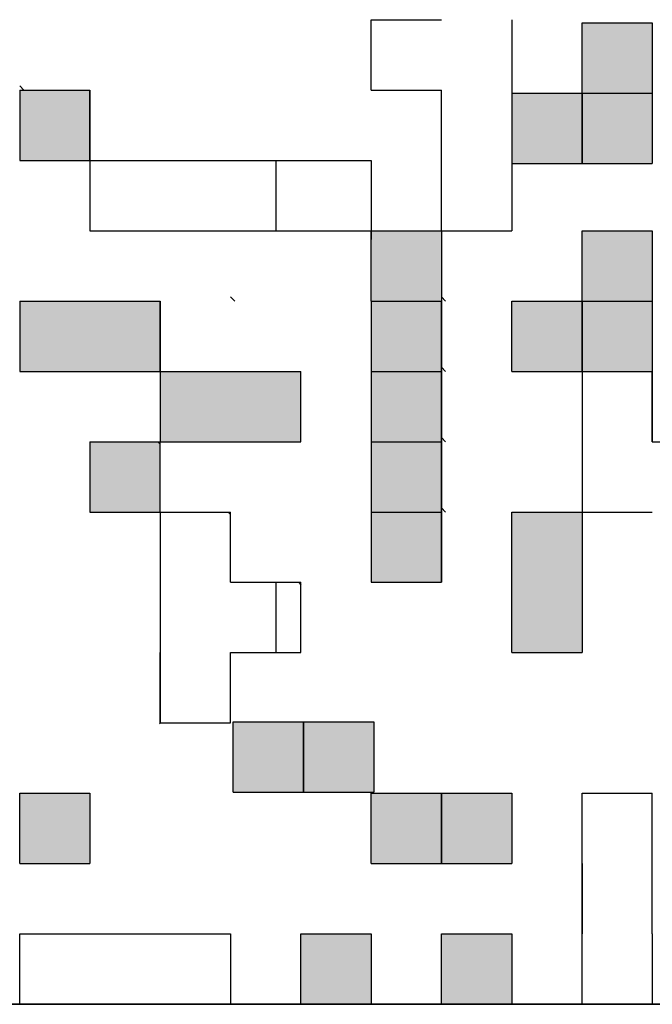
# Model space of a CAD drawing. Units: millimetres. Extents: x 0 to 1054, y -1 to 745.
# Drawn here: x 265 to 269, y 368 to 374 of the extents above; entities that cross this region are included whole.
import ezdxf

# ---------------------------------------------------------------- set-up
doc = ezdxf.new("R2010")
doc.units = ezdxf.units.MM
doc.header["$LTSCALE"] = 0.456252
doc.layers.add('NoLayerName_001', color=7, linetype='Continuous')
doc.layers.add('NoLayerName_004', color=7, linetype='Continuous')

msp = doc.modelspace()

# ---------------------------------------------------------------- hatches: boundary and pattern name
at = {"layer": 'NoLayerName_001', "linetype": 'Continuous', "lineweight": 25}
h = msp.add_hatch(dxfattribs=at)
h.set_pattern_fill('ANSI31', angle=45)
h.paths.add_polyline_path([(268.0416, 374.1219), (268.0416, 373.7219), (268.0416, 373.3219), (268.0416, 372.9219), (268.0416, 372.5219), (267.6416, 372.5219), (267.6416, 372.9219), (267.6416, 373.3219), (267.2416, 373.3219), (267.2416, 373.7219), (267.6416, 373.7219), (267.6416, 374.1219)])
h = msp.add_hatch(color=7, dxfattribs=at)
h.dxf.hatch_style = 1
h.paths.add_polyline_path([(268.8416, 373.7033), (268.8416, 373.3033), (268.4416, 373.3033), (268.4416, 373.7033)])
h = msp.add_hatch(color=7, dxfattribs=at)
h.dxf.hatch_style = 1
h.paths.add_polyline_path([(265.6416, 373.3219), (265.6416, 372.9219), (265.2416, 372.9219), (265.2416, 373.3219)])
h = msp.add_hatch(color=7, dxfattribs=at)
h.dxf.hatch_style = 1
h.paths.add_polyline_path([(268.4416, 373.3033), (268.4416, 372.9033), (268.0416, 372.9033), (268.0416, 373.3033)])
h = msp.add_hatch(color=7, dxfattribs=at)
h.dxf.hatch_style = 1
h.paths.add_polyline_path([(268.8416, 373.3033), (268.8416, 372.9033), (268.4416, 372.9033), (268.4416, 373.3033)])
h = msp.add_hatch(dxfattribs=at)
h.set_pattern_fill('ANSI31', angle=45)
h.paths.add_polyline_path([(267.2416, 372.9219), (267.2416, 372.5219), (265.6416, 372.5219), (265.6416, 372.9219)])
h = msp.add_hatch(color=7, dxfattribs=at)
h.dxf.hatch_style = 1
h.paths.add_polyline_path([(267.6416, 372.5219), (267.6416, 372.1219), (267.2416, 372.1219), (267.2416, 372.5219)])
h = msp.add_hatch(color=7, dxfattribs=at)
h.dxf.hatch_style = 1
h.paths.add_polyline_path([(268.8416, 372.5219), (268.8416, 372.1219), (268.4416, 372.1219), (268.4416, 372.5219)])
h = msp.add_hatch(color=7, dxfattribs=at)
h.dxf.hatch_style = 1
h.paths.add_polyline_path([(266.0416, 372.1219), (266.0416, 371.7219), (265.6416, 371.7219), (265.2416, 371.7219), (265.2416, 372.1219), (265.6416, 372.1219)])
h = msp.add_hatch(color=7, dxfattribs=at)
h.dxf.hatch_style = 1
h.paths.add_polyline_path([(267.6416, 372.1219), (267.6416, 371.7219), (267.2416, 371.7219), (267.2416, 372.1219)])
h = msp.add_hatch(color=7, dxfattribs=at)
h.dxf.hatch_style = 1
h.paths.add_polyline_path([(268.4416, 372.1219), (268.4416, 371.7219), (268.0416, 371.7219), (268.0416, 372.1219)])
h = msp.add_hatch(color=7, dxfattribs=at)
h.dxf.hatch_style = 1
h.paths.add_polyline_path([(268.8416, 372.1219), (268.8416, 371.7219), (268.4416, 371.7219), (268.4416, 372.1219)])
h = msp.add_hatch(color=7, dxfattribs=at)
h.dxf.hatch_style = 1
h.paths.add_polyline_path([(266.8416, 371.7219), (266.8416, 371.3219), (266.4416, 371.3219), (266.0416, 371.3219), (266.0416, 371.7219), (266.4416, 371.7219)])
h = msp.add_hatch(color=7, dxfattribs=at)
h.dxf.hatch_style = 1
h.paths.add_polyline_path([(267.6416, 371.7219), (267.6416, 371.3219), (267.2416, 371.3219), (267.2416, 371.7219)])
h = msp.add_hatch(dxfattribs=at)
h.set_pattern_fill('ANSI31', angle=45)
h.paths.add_polyline_path([(269.2416, 371.3219), (269.2416, 370.9219), (268.8416, 370.9219), (268.4416, 370.9219), (268.4416, 371.3219), (268.4416, 371.7219), (268.8416, 371.7219), (268.8416, 371.3219)])
h = msp.add_hatch(color=7, dxfattribs=at)
h.dxf.hatch_style = 1
h.paths.add_polyline_path([(266.0416, 371.3082), (266.0416, 370.9219), (265.6416, 370.9219), (265.6416, 371.3219), (266.0279, 371.3219)])
h = msp.add_hatch(color=7, dxfattribs=at)
h.dxf.hatch_style = 1
h.paths.add_polyline_path([(267.6416, 371.3219), (267.6416, 370.9219), (267.2416, 370.9219), (267.2416, 371.3219)])
h = msp.add_hatch(dxfattribs=at)
h.set_pattern_fill('ANSI31', angle=45)
h.paths.add_polyline_path([(266.8416, 370.5082), (266.8416, 370.1219), (266.4416, 370.1219), (266.4416, 369.7219), (266.0416, 369.7219), (266.0416, 370.1219), (266.0416, 370.5219), (266.0416, 370.9219), (266.4279, 370.9219), (266.4416, 370.9082), (266.4416, 370.5219), (266.8279, 370.5219)])
h = msp.add_hatch(color=7, dxfattribs=at)
h.dxf.hatch_style = 1
h.paths.add_polyline_path([(267.6416, 370.9219), (267.6416, 370.5219), (267.2416, 370.5219), (267.2416, 370.9219)])
h = msp.add_hatch(color=7, dxfattribs=at)
h.dxf.hatch_style = 1
h.paths.add_polyline_path([(268.4416, 370.9219), (268.4416, 370.1219), (268.0416, 370.1219), (268.0416, 370.9219)])
h = msp.add_hatch(color=7, dxfattribs=at)
h.dxf.hatch_style = 1
h.paths.add_polyline_path([(266.8571, 369.7284), (266.8571, 369.3284), (266.4571, 369.3284), (266.4571, 369.7284)])
h = msp.add_hatch(color=7, dxfattribs=at)
h.dxf.hatch_style = 1
h.paths.add_polyline_path([(267.2571, 369.7284), (267.2571, 369.3284), (266.8571, 369.3284), (266.8571, 369.7284)])
h = msp.add_hatch(color=7, dxfattribs=at)
h.dxf.hatch_style = 1
h.paths.add_polyline_path([(265.6416, 369.3219), (265.6416, 368.9219), (265.2416, 368.9219), (265.2416, 369.3219)])
h = msp.add_hatch(color=7, dxfattribs=at)
h.dxf.hatch_style = 1
h.paths.add_polyline_path([(267.6416, 369.3219), (267.6416, 368.9219), (267.2416, 368.9219), (267.2416, 369.3219)])
h = msp.add_hatch(color=7, dxfattribs=at)
h.dxf.hatch_style = 1
h.paths.add_polyline_path([(268.0416, 369.3219), (268.0416, 368.9219), (267.6416, 368.9219), (267.6416, 369.3219)])
h = msp.add_hatch(dxfattribs=at)
h.set_pattern_fill('ANSI31', angle=45)
h.paths.add_polyline_path([(268.8416, 369.3219), (268.8416, 368.5219), (268.8416, 368.1219), (268.4416, 368.1219), (268.4416, 368.5219), (268.4416, 368.9219), (268.4416, 369.3219)])
h = msp.add_hatch(dxfattribs=at)
h.set_pattern_fill('ANSI31', angle=45)
h.paths.add_polyline_path([(266.4416, 368.5219), (266.4416, 368.1219), (266.0416, 368.1219), (265.6416, 368.1219), (265.2416, 368.1219), (265.2416, 368.5219), (265.6416, 368.5219), (266.0416, 368.5219)])
h = msp.add_hatch(color=7, dxfattribs=at)
h.dxf.hatch_style = 1
h.paths.add_polyline_path([(267.2416, 368.5219), (267.2416, 368.1219), (266.8416, 368.1219), (266.8416, 368.5219)])
h = msp.add_hatch(color=7, dxfattribs=at)
h.dxf.hatch_style = 1
h.paths.add_polyline_path([(268.0416, 368.5219), (268.0416, 368.1219), (267.6416, 368.1219), (267.6416, 368.5219)])

# ---------------------------------------------------------------- linework, layer by layer
at = {"layer": 'NoLayerName_001', "color": 7, "linetype": 'Continuous', "lineweight": 25}
for p, q in [((265.2416, 373.3219), (265.2416, 372.9219)), ((265.6416, 372.9219), (265.6416, 372.5219)), ((265.6416, 372.9219), (267.2416, 372.9219)), ((267.2416, 372.9219), (267.2416, 372.4711)), ((265.6416, 372.5219), (267.2416, 372.5219)), ((268.0416, 370.1219), (268.0416, 370.9219)), ((268.4416, 370.9219), (268.4416, 370.1219)), ((268.8416, 368.5219), (268.8416, 369.3219)), ((262.0416, 368.1219), (272.0416, 368.1219)), ((272.0416, 368.1219), (262.0416, 368.1219))]:
    msp.add_line(p, q, dxfattribs=at)
at = {"layer": 'NoLayerName_004', "color": 7, "linetype": 'Continuous', "lineweight": 25}
for p, q in [((267.2416, 373.3219), (267.2416, 373.7219)), ((267.2416, 373.3219), (267.2416, 373.7219)), ((267.2416, 373.3219), (267.2416, 373.7219)), ((267.2416, 373.7219), (267.6416, 373.7219)), ((267.2416, 373.7219), (267.6416, 373.7219)), ((267.2416, 373.7219), (267.6416, 373.7219)), ((267.2416, 373.7219), (267.6416, 373.7219)), ((267.2416, 373.7219), (267.6416, 373.7219)), ((267.2416, 373.7219), (267.6416, 373.7219)), ((267.2416, 373.7219), (267.6416, 373.7219)), ((267.2416, 373.7219), (267.6416, 373.7219)), ((267.2416, 373.7219), (267.6416, 373.7219)), ((267.2416, 373.7219), (267.6416, 373.7219)), ((268.0416, 373.7219), (268.0416, 373.3219)), ((268.0416, 373.7219), (268.0416, 373.3219)), ((268.0416, 373.7219), (268.0416, 373.3219)), ((268.4416, 373.3033), (268.4416, 373.7033)), ((268.4416, 373.3033), (268.4416, 373.7033)), ((268.4416, 373.3033), (268.4416, 373.7033)), ((268.4416, 373.7033), (268.8416, 373.7033)), ((268.4416, 373.7033), (268.8416, 373.7033)), ((268.4416, 373.7033), (268.8416, 373.7033)), ((268.4416, 373.7033), (268.8416, 373.7033)), ((268.4416, 373.7033), (268.8416, 373.7033)), ((268.4416, 373.7033), (268.8416, 373.7033)), ((268.4416, 373.7033), (268.8416, 373.7033)), ((268.4416, 373.7033), (268.8416, 373.7033)), ((268.4416, 373.7033), (268.8416, 373.7033)), ((268.4416, 373.7033), (268.8416, 373.7033)), ((268.8416, 373.7033), (268.8416, 373.3033)), ((268.8416, 373.7033), (268.8416, 373.3033)), ((268.8416, 373.7033), (268.8416, 373.3033)), ((265.2416, 373.3219), (265.6416, 373.3219)), ((265.2416, 373.3219), (265.6416, 373.3219)), ((265.2416, 373.3219), (265.6416, 373.3219)), ((265.6416, 372.9219), (265.6416, 373.3219)), ((265.6416, 372.9219), (265.6416, 373.3219)), ((265.6416, 372.9219), (265.6416, 373.3219)), ((265.6416, 373.3219), (265.6416, 372.9219)), ((265.6416, 373.3219), (265.6416, 372.9219)), ((265.6416, 373.3219), (265.6416, 372.9219)), ((267.2416, 373.3219), (267.6416, 373.3219)), ((267.2416, 373.3219), (267.6416, 373.3219)), ((267.2416, 373.3219), (267.6416, 373.3219)), ((267.2416, 373.3219), (267.6416, 373.3219)), ((267.2416, 373.3219), (267.6416, 373.3219)), ((267.2416, 373.3219), (267.6416, 373.3219)), ((267.2416, 373.3219), (267.6416, 373.3219)), ((267.2416, 373.3219), (267.6416, 373.3219)), ((267.2416, 373.3219), (267.6416, 373.3219)), ((267.2416, 373.3219), (267.6416, 373.3219)), ((267.6416, 372.9219), (267.6416, 373.3219)), ((267.6416, 372.9219), (267.6416, 373.3219)), ((267.6416, 372.9219), (267.6416, 373.3219)), ((268.0416, 373.3219), (268.0416, 372.9219)), ((268.0416, 373.3219), (268.0416, 372.9219)), ((268.0416, 373.3219), (268.0416, 372.9219)), ((268.0416, 373.3033), (268.4416, 373.3033)), ((268.0416, 373.3033), (268.4416, 373.3033)), ((268.0416, 373.3033), (268.4416, 373.3033)), ((268.0416, 373.3033), (268.4416, 373.3033)), ((268.0416, 373.3033), (268.4416, 373.3033)), ((268.0416, 373.3033), (268.4416, 373.3033)), ((268.0416, 373.3033), (268.4416, 373.3033)), ((268.0416, 373.3033), (268.4416, 373.3033)), ((268.0416, 373.3033), (268.4416, 373.3033)), ((268.0416, 373.3033), (268.4416, 373.3033)), ((268.4416, 373.3033), (268.8416, 373.3033)), ((268.4416, 373.3033), (268.8416, 373.3033)), ((268.4416, 373.3033), (268.8416, 373.3033)), ((268.4416, 373.3033), (268.8416, 373.3033)), ((268.4416, 373.3033), (268.8416, 373.3033)), ((268.4416, 373.3033), (268.8416, 373.3033)), ((268.4416, 373.3033), (268.8416, 373.3033)), ((268.4416, 373.3033), (268.8416, 373.3033)), ((268.4416, 373.3033), (268.8416, 373.3033)), ((268.4416, 373.3033), (268.8416, 373.3033)), ((268.4416, 373.3033), (268.4416, 372.9033)), ((268.4416, 373.3033), (268.4416, 372.9033)), ((268.4416, 373.3033), (268.4416, 372.9033)), ((268.4416, 372.9033), (268.4416, 373.3033)), ((268.4416, 372.9033), (268.4416, 373.3033)), ((268.4416, 372.9033), (268.4416, 373.3033)), ((268.8416, 373.3033), (268.8416, 372.9033)), ((268.8416, 373.3033), (268.8416, 372.9033)), ((268.8416, 373.3033), (268.8416, 372.9033)), ((265.2416, 372.9219), (265.6416, 372.9219)), ((265.2416, 372.9219), (265.6416, 372.9219)), ((265.2416, 372.9219), (265.6416, 372.9219)), ((265.2416, 372.9219), (265.6416, 372.9219)), ((265.2416, 372.9219), (265.6416, 372.9219)), ((265.2416, 372.9219), (265.6416, 372.9219)), ((265.2416, 372.9219), (265.6416, 372.9219)), ((267.6416, 372.5219), (267.6416, 372.9219)), ((267.6416, 372.5219), (267.6416, 372.9219)), ((267.6416, 372.5219), (267.6416, 372.9219)), ((268.0416, 372.9219), (268.0416, 372.5219)), ((268.0416, 372.9219), (268.0416, 372.5219)), ((268.0416, 372.9219), (268.0416, 372.5219)), ((268.0416, 372.9033), (268.4416, 372.9033)), ((268.0416, 372.9033), (268.4416, 372.9033)), ((268.0416, 372.9033), (268.4416, 372.9033)), ((268.0416, 372.9033), (268.4416, 372.9033)), ((268.0416, 372.9033), (268.4416, 372.9033)), ((268.0416, 372.9033), (268.4416, 372.9033)), ((268.0416, 372.9033), (268.4416, 372.9033)), ((268.0416, 372.9033), (268.4416, 372.9033)), ((268.0416, 372.9033), (268.4416, 372.9033)), ((268.0416, 372.9033), (268.4416, 372.9033)), ((268.4416, 372.9033), (268.8416, 372.9033)), ((268.4416, 372.9033), (268.8416, 372.9033)), ((268.4416, 372.9033), (268.8416, 372.9033)), ((268.4416, 372.9033), (268.8416, 372.9033)), ((268.4416, 372.9033), (268.8416, 372.9033)), ((268.4416, 372.9033), (268.8416, 372.9033)), ((268.4416, 372.9033), (268.8416, 372.9033)), ((268.4416, 372.9033), (268.8416, 372.9033)), ((268.4416, 372.9033), (268.8416, 372.9033)), ((268.4416, 372.9033), (268.8416, 372.9033)), ((267.2416, 372.1219), (267.2416, 372.5219)), ((267.2416, 372.1219), (267.2416, 372.5219)), ((267.2416, 372.1219), (267.2416, 372.5219)), ((267.2416, 372.5219), (267.6416, 372.5219)), ((267.2416, 372.5219), (267.6416, 372.5219)), ((267.2416, 372.5219), (267.6416, 372.5219)), ((267.2416, 372.5219), (267.6416, 372.5219)), ((267.2416, 372.5219), (267.6416, 372.5219)), ((267.2416, 372.5219), (267.6416, 372.5219)), ((267.2416, 372.5219), (267.6416, 372.5219)), ((267.2416, 372.5219), (267.6416, 372.5219)), ((267.2416, 372.5219), (267.6416, 372.5219)), ((267.2416, 372.5219), (267.6416, 372.5219)), ((267.6416, 372.5219), (268.0416, 372.5219)), ((267.6416, 372.5219), (268.0416, 372.5219)), ((267.6416, 372.5219), (268.0416, 372.5219)), ((267.6416, 372.5219), (268.0416, 372.5219)), ((267.6416, 372.5219), (268.0416, 372.5219)), ((267.6416, 372.5219), (268.0416, 372.5219)), ((267.6416, 372.5219), (268.0416, 372.5219)), ((267.6416, 372.5219), (267.6416, 372.1219)), ((267.6416, 372.5219), (267.6416, 372.1219)), ((267.6416, 372.5219), (267.6416, 372.1219)), ((268.4416, 372.1219), (268.4416, 372.5219)), ((268.4416, 372.1219), (268.4416, 372.5219)), ((268.4416, 372.1219), (268.4416, 372.5219)), ((268.4416, 372.5219), (268.8416, 372.5219)), ((268.4416, 372.5219), (268.8416, 372.5219)), ((268.4416, 372.5219), (268.8416, 372.5219)), ((268.4416, 372.5219), (268.8416, 372.5219)), ((268.4416, 372.5219), (268.8416, 372.5219)), ((268.4416, 372.5219), (268.8416, 372.5219)), ((268.4416, 372.5219), (268.8416, 372.5219)), ((268.4416, 372.5219), (268.8416, 372.5219)), ((268.4416, 372.5219), (268.8416, 372.5219)), ((268.4416, 372.5219), (268.8416, 372.5219)), ((268.8416, 372.5219), (268.8416, 372.1219)), ((268.8416, 372.5219), (268.8416, 372.1219)), ((268.8416, 372.5219), (268.8416, 372.1219)), ((265.2416, 372.1219), (265.6416, 372.1219)), ((265.2416, 372.1219), (265.6416, 372.1219)), ((265.2416, 372.1219), (265.6416, 372.1219)), ((265.2416, 372.1219), (265.6416, 372.1219)), ((265.2416, 372.1219), (265.6416, 372.1219)), ((265.2416, 372.1219), (265.6416, 372.1219)), ((265.2416, 372.1219), (265.6416, 372.1219)), ((265.2416, 372.1219), (265.6416, 372.1219)), ((265.2416, 372.1219), (265.6416, 372.1219)), ((265.2416, 372.1219), (265.6416, 372.1219)), ((265.2416, 372.1219), (265.2416, 371.7219)), ((265.2416, 372.1219), (265.2416, 371.7219)), ((265.2416, 372.1219), (265.2416, 371.7219)), ((265.6416, 372.1219), (266.0416, 372.1219)), ((265.6416, 372.1219), (266.0416, 372.1219)), ((265.6416, 372.1219), (266.0416, 372.1219)), ((265.6416, 372.1219), (266.0416, 372.1219)), ((265.6416, 372.1219), (266.0416, 372.1219)), ((265.6416, 372.1219), (266.0416, 372.1219)), ((265.6416, 372.1219), (266.0416, 372.1219)), ((266.0416, 372.1219), (266.0416, 371.7219)), ((266.0416, 372.1219), (266.0416, 371.7219)), ((266.0416, 372.1219), (266.0416, 371.7219)), ((266.0416, 371.7219), (266.0416, 372.1219)), ((266.0416, 371.7219), (266.0416, 372.1219)), ((266.0416, 371.7219), (266.0416, 372.1219)), ((267.2416, 372.1219), (267.6416, 372.1219)), ((267.2416, 372.1219), (267.6416, 372.1219)), ((267.2416, 372.1219), (267.6416, 372.1219)), ((267.2416, 372.1219), (267.6416, 372.1219)), ((267.2416, 372.1219), (267.6416, 372.1219)), ((267.2416, 372.1219), (267.6416, 372.1219)), ((267.2416, 372.1219), (267.6416, 372.1219)), ((267.2416, 372.1219), (267.6416, 372.1219)), ((267.2416, 372.1219), (267.6416, 372.1219)), ((267.2416, 372.1219), (267.6416, 372.1219)), ((267.2416, 372.1219), (267.6416, 372.1219)), ((267.2416, 372.1219), (267.6416, 372.1219)), ((267.2416, 372.1219), (267.6416, 372.1219)), ((267.2416, 372.1219), (267.6416, 372.1219)), ((267.2416, 372.1219), (267.6416, 372.1219)), ((267.2416, 372.1219), (267.6416, 372.1219)), ((267.2416, 372.1219), (267.6416, 372.1219)), ((267.2416, 372.1219), (267.6416, 372.1219)), ((267.2416, 372.1219), (267.6416, 372.1219)), ((267.2416, 372.1219), (267.6416, 372.1219)), ((267.2416, 372.1219), (267.2416, 371.7219)), ((267.2416, 372.1219), (267.2416, 371.7219)), ((267.2416, 372.1219), (267.2416, 371.7219)), ((267.6416, 371.7219), (267.6416, 372.1219)), ((267.6416, 371.7219), (267.6416, 372.1219)), ((267.6416, 371.7219), (267.6416, 372.1219)), ((267.6416, 372.1219), (267.6416, 371.7219)), ((267.6416, 372.1219), (267.6416, 371.7219)), ((267.6416, 372.1219), (267.6416, 371.7219)), ((268.0416, 371.7219), (268.0416, 372.1219)), ((268.0416, 371.7219), (268.0416, 372.1219)), ((268.0416, 371.7219), (268.0416, 372.1219)), ((268.0416, 372.1219), (268.4416, 372.1219)), ((268.0416, 372.1219), (268.4416, 372.1219)), ((268.0416, 372.1219), (268.4416, 372.1219)), ((268.0416, 372.1219), (268.4416, 372.1219)), ((268.0416, 372.1219), (268.4416, 372.1219)), ((268.0416, 372.1219), (268.4416, 372.1219)), ((268.0416, 372.1219), (268.4416, 372.1219)), ((268.0416, 372.1219), (268.4416, 372.1219)), ((268.0416, 372.1219), (268.4416, 372.1219)), ((268.0416, 372.1219), (268.4416, 372.1219)), ((268.4416, 372.1219), (268.8416, 372.1219)), ((268.4416, 372.1219), (268.8416, 372.1219)), ((268.4416, 372.1219), (268.8416, 372.1219)), ((268.4416, 372.1219), (268.8416, 372.1219)), ((268.4416, 372.1219), (268.8416, 372.1219)), ((268.4416, 372.1219), (268.8416, 372.1219)), ((268.4416, 372.1219), (268.8416, 372.1219)), ((268.4416, 372.1219), (268.8416, 372.1219)), ((268.4416, 372.1219), (268.8416, 372.1219)), ((268.4416, 372.1219), (268.8416, 372.1219)), ((268.4416, 372.1219), (268.4416, 371.7219)), ((268.4416, 372.1219), (268.4416, 371.7219)), ((268.4416, 372.1219), (268.4416, 371.7219)), ((268.4416, 371.7219), (268.4416, 372.1219)), ((268.4416, 371.7219), (268.4416, 372.1219)), ((268.4416, 371.7219), (268.4416, 372.1219)), ((268.8416, 372.1219), (268.8416, 371.7219)), ((268.8416, 372.1219), (268.8416, 371.7219)), ((268.8416, 372.1219), (268.8416, 371.7219)), ((265.2416, 371.7219), (265.6416, 371.7219)), ((265.2416, 371.7219), (265.6416, 371.7219)), ((265.2416, 371.7219), (265.6416, 371.7219)), ((265.2416, 371.7219), (265.6416, 371.7219)), ((265.2416, 371.7219), (265.6416, 371.7219)), ((265.2416, 371.7219), (265.6416, 371.7219)), ((265.2416, 371.7219), (265.6416, 371.7219)), ((265.2416, 371.7219), (265.6416, 371.7219)), ((265.2416, 371.7219), (265.6416, 371.7219)), ((265.2416, 371.7219), (265.6416, 371.7219)), ((265.6416, 371.7219), (266.0416, 371.7219)), ((265.6416, 371.7219), (266.0416, 371.7219)), ((265.6416, 371.7219), (266.0416, 371.7219)), ((265.6416, 371.7219), (266.0416, 371.7219)), ((265.6416, 371.7219), (266.0416, 371.7219)), ((265.6416, 371.7219), (266.0416, 371.7219)), ((265.6416, 371.7219), (266.0416, 371.7219)), ((265.6416, 371.7219), (266.0416, 371.7219)), ((265.6416, 371.7219), (266.0416, 371.7219)), ((265.6416, 371.7219), (266.0416, 371.7219)), ((266.0416, 371.7219), (266.0416, 371.3219)), ((266.0416, 371.7219), (266.0416, 371.3219)), ((266.0416, 371.7219), (266.0416, 371.3219)), ((266.0416, 371.7219), (266.4416, 371.7219)), ((266.0416, 371.7219), (266.4416, 371.7219)), ((266.0416, 371.7219), (266.4416, 371.7219)), ((266.0416, 371.7219), (266.4416, 371.7219)), ((266.0416, 371.7219), (266.4416, 371.7219)), ((266.0416, 371.7219), (266.4416, 371.7219)), ((266.0416, 371.7219), (266.4416, 371.7219)), ((266.0416, 371.7219), (266.4416, 371.7219)), ((266.0416, 371.7219), (266.4416, 371.7219)), ((266.0416, 371.7219), (266.4416, 371.7219)), ((266.4416, 371.7219), (266.8416, 371.7219)), ((266.4416, 371.7219), (266.8416, 371.7219)), ((266.4416, 371.7219), (266.8416, 371.7219)), ((266.4416, 371.7219), (266.8416, 371.7219)), ((266.4416, 371.7219), (266.8416, 371.7219)), ((266.4416, 371.7219), (266.8416, 371.7219)), ((266.4416, 371.7219), (266.8416, 371.7219)), ((266.8416, 371.3219), (266.8416, 371.7219)), ((266.8416, 371.3219), (266.8416, 371.7219)), ((266.8416, 371.3219), (266.8416, 371.7219)), ((267.2416, 371.7219), (267.6416, 371.7219)), ((267.2416, 371.7219), (267.6416, 371.7219)), ((267.2416, 371.7219), (267.6416, 371.7219)), ((267.2416, 371.7219), (267.6416, 371.7219)), ((267.2416, 371.7219), (267.6416, 371.7219)), ((267.2416, 371.7219), (267.6416, 371.7219)), ((267.2416, 371.7219), (267.6416, 371.7219)), ((267.2416, 371.7219), (267.6416, 371.7219)), ((267.2416, 371.7219), (267.6416, 371.7219)), ((267.2416, 371.7219), (267.6416, 371.7219)), ((267.2416, 371.7219), (267.2416, 371.3219)), ((267.2416, 371.7219), (267.2416, 371.3219)), ((267.2416, 371.7219), (267.2416, 371.3219)), ((267.2416, 371.7219), (267.6416, 371.7219)), ((267.2416, 371.7219), (267.6416, 371.7219)), ((267.2416, 371.7219), (267.6416, 371.7219)), ((267.6416, 371.3219), (267.6416, 371.7219)), ((267.6416, 371.3219), (267.6416, 371.7219)), ((267.6416, 371.3219), (267.6416, 371.7219)), ((267.6416, 371.7219), (267.6416, 371.3219)), ((267.6416, 371.7219), (267.6416, 371.3219)), ((267.6416, 371.7219), (267.6416, 371.3219)), ((268.0416, 371.7219), (268.4416, 371.7219)), ((268.0416, 371.7219), (268.4416, 371.7219)), ((268.0416, 371.7219), (268.4416, 371.7219)), ((268.0416, 371.7219), (268.4416, 371.7219)), ((268.0416, 371.7219), (268.4416, 371.7219)), ((268.0416, 371.7219), (268.4416, 371.7219)), ((268.0416, 371.7219), (268.4416, 371.7219)), ((268.0416, 371.7219), (268.4416, 371.7219)), ((268.0416, 371.7219), (268.4416, 371.7219)), ((268.0416, 371.7219), (268.4416, 371.7219)), ((268.4416, 371.7219), (268.8416, 371.7219)), ((268.4416, 371.7219), (268.8416, 371.7219)), ((268.4416, 371.7219), (268.8416, 371.7219)), ((268.4416, 371.7219), (268.8416, 371.7219)), ((268.4416, 371.7219), (268.8416, 371.7219)), ((268.4416, 371.7219), (268.8416, 371.7219)), ((268.4416, 371.7219), (268.8416, 371.7219)), ((268.4416, 371.7219), (268.8416, 371.7219)), ((268.4416, 371.7219), (268.8416, 371.7219)), ((268.4416, 371.7219), (268.8416, 371.7219)), ((268.4416, 371.7219), (268.8416, 371.7219)), ((268.4416, 371.7219), (268.8416, 371.7219)), ((268.4416, 371.7219), (268.8416, 371.7219)), ((268.4416, 371.7219), (268.8416, 371.7219)), ((268.4416, 371.7219), (268.8416, 371.7219)), ((268.4416, 371.7219), (268.8416, 371.7219)), ((268.4416, 371.7219), (268.8416, 371.7219)), ((268.4416, 371.7219), (268.4416, 371.3219)), ((268.4416, 371.7219), (268.4416, 371.3219)), ((268.4416, 371.7219), (268.4416, 371.3219)), ((268.8416, 371.3219), (268.8416, 371.7219)), ((268.8416, 371.3219), (268.8416, 371.7219)), ((268.8416, 371.3219), (268.8416, 371.7219)), ((268.8416, 371.7219), (268.8416, 371.3219)), ((268.8416, 371.7219), (268.8416, 371.3219)), ((268.8416, 371.7219), (268.8416, 371.3219)), ((265.6416, 371.3219), (265.6416, 370.9219)), ((265.6416, 371.3219), (265.6416, 370.9219)), ((265.6416, 371.3219), (265.6416, 370.9219)), ((265.6416, 371.3219), (266.0416, 371.3219)), ((265.6416, 371.3219), (266.0416, 371.3219)), ((265.6416, 371.3219), (266.0416, 371.3219)), ((265.6416, 371.3219), (266.0416, 371.3219)), ((265.6416, 371.3219), (266.0416, 371.3219)), ((265.6416, 371.3219), (266.0416, 371.3219)), ((265.6416, 371.3219), (266.0416, 371.3219)), ((265.6416, 371.3219), (266.0416, 371.3219)), ((265.6416, 371.3219), (266.0416, 371.3219)), ((265.6416, 371.3219), (266.0416, 371.3219)), ((266.0416, 370.9219), (266.0416, 371.3219)), ((266.0416, 370.9219), (266.0416, 371.3219)), ((266.0416, 370.9219), (266.0416, 371.3219)), ((266.0416, 371.3219), (266.4416, 371.3219)), ((266.0416, 371.3219), (266.4416, 371.3219)), ((266.0416, 371.3219), (266.4416, 371.3219)), ((266.0416, 371.3219), (266.4416, 371.3219)), ((266.0416, 371.3219), (266.4416, 371.3219)), ((266.0416, 371.3219), (266.4416, 371.3219)), ((266.0416, 371.3219), (266.4416, 371.3219)), ((266.0416, 371.3219), (266.4416, 371.3219)), ((266.0416, 371.3219), (266.4416, 371.3219)), ((266.0416, 371.3219), (266.4416, 371.3219)), ((266.4416, 371.3219), (266.8416, 371.3219)), ((266.4416, 371.3219), (266.8416, 371.3219)), ((266.4416, 371.3219), (266.8416, 371.3219)), ((266.4416, 371.3219), (266.8416, 371.3219)), ((266.4416, 371.3219), (266.8416, 371.3219)), ((266.4416, 371.3219), (266.8416, 371.3219)), ((266.4416, 371.3219), (266.8416, 371.3219)), ((266.4416, 371.3219), (266.8416, 371.3219)), ((266.4416, 371.3219), (266.8416, 371.3219)), ((266.4416, 371.3219), (266.8416, 371.3219)), ((267.2416, 371.3219), (267.6416, 371.3219)), ((267.2416, 371.3219), (267.6416, 371.3219)), ((267.2416, 371.3219), (267.6416, 371.3219)), ((267.2416, 371.3219), (267.6416, 371.3219)), ((267.2416, 371.3219), (267.6416, 371.3219)), ((267.2416, 371.3219), (267.6416, 371.3219)), ((267.2416, 371.3219), (267.6416, 371.3219)), ((267.2416, 371.3219), (267.6416, 371.3219)), ((267.2416, 371.3219), (267.6416, 371.3219)), ((267.2416, 371.3219), (267.6416, 371.3219)), ((267.2416, 371.3219), (267.2416, 370.9219)), ((267.2416, 371.3219), (267.2416, 370.9219)), ((267.2416, 371.3219), (267.2416, 370.9219)), ((267.2416, 371.3219), (267.6416, 371.3219)), ((267.2416, 371.3219), (267.6416, 371.3219)), ((267.2416, 371.3219), (267.6416, 371.3219)), ((267.6416, 370.9219), (267.6416, 371.3219)), ((267.6416, 370.9219), (267.6416, 371.3219)), ((267.6416, 370.9219), (267.6416, 371.3219)), ((267.6416, 371.3219), (267.6416, 370.9219)), ((267.6416, 371.3219), (267.6416, 370.9219)), ((267.6416, 371.3219), (267.6416, 370.9219)), ((268.4416, 371.3219), (268.4416, 370.9219)), ((268.4416, 371.3219), (268.4416, 370.9219)), ((268.4416, 371.3219), (268.4416, 370.9219)), ((268.8416, 371.3219), (269.2416, 371.3219)), ((268.8416, 371.3219), (269.2416, 371.3219)), ((268.8416, 371.3219), (269.2416, 371.3219)), ((268.8416, 371.3219), (269.2416, 371.3219)), ((268.8416, 371.3219), (269.2416, 371.3219)), ((268.8416, 371.3219), (269.2416, 371.3219)), ((268.8416, 371.3219), (269.2416, 371.3219)), ((265.6416, 370.9219), (266.0416, 370.9219)), ((265.6416, 370.9219), (266.0416, 370.9219)), ((265.6416, 370.9219), (266.0416, 370.9219)), ((265.6416, 370.9219), (266.0416, 370.9219)), ((265.6416, 370.9219), (266.0416, 370.9219)), ((265.6416, 370.9219), (266.0416, 370.9219)), ((265.6416, 370.9219), (266.0416, 370.9219)), ((265.6416, 370.9219), (266.0416, 370.9219)), ((265.6416, 370.9219), (266.0416, 370.9219)), ((265.6416, 370.9219), (266.0416, 370.9219)), ((266.0416, 370.9219), (266.4416, 370.9219)), ((266.0416, 370.9219), (266.4416, 370.9219)), ((266.0416, 370.9219), (266.4416, 370.9219)), ((266.0416, 370.9219), (266.4416, 370.9219)), ((266.0416, 370.9219), (266.4416, 370.9219)), ((266.0416, 370.9219), (266.4416, 370.9219)), ((266.0416, 370.9219), (266.4416, 370.9219)), ((266.0416, 370.9219), (266.4416, 370.9219)), ((266.0416, 370.9219), (266.4416, 370.9219)), ((266.0416, 370.9219), (266.4416, 370.9219)), ((266.0416, 370.9219), (266.0416, 370.5219)), ((266.0416, 370.9219), (266.0416, 370.5219)), ((266.0416, 370.9219), (266.0416, 370.5219)), ((266.4416, 370.5219), (266.4416, 370.9219)), ((266.4416, 370.5219), (266.4416, 370.9219)), ((266.4416, 370.5219), (266.4416, 370.9219)), ((267.2416, 370.9219), (267.6416, 370.9219)), ((267.2416, 370.9219), (267.6416, 370.9219)), ((267.2416, 370.9219), (267.6416, 370.9219)), ((267.2416, 370.9219), (267.6416, 370.9219)), ((267.2416, 370.9219), (267.6416, 370.9219)), ((267.2416, 370.9219), (267.6416, 370.9219)), ((267.2416, 370.9219), (267.6416, 370.9219)), ((267.2416, 370.9219), (267.6416, 370.9219)), ((267.2416, 370.9219), (267.6416, 370.9219)), ((267.2416, 370.9219), (267.6416, 370.9219)), ((267.2416, 370.9219), (267.2416, 370.5219)), ((267.2416, 370.9219), (267.2416, 370.5219)), ((267.2416, 370.9219), (267.2416, 370.5219)), ((267.2416, 370.9219), (267.6416, 370.9219)), ((267.2416, 370.9219), (267.6416, 370.9219)), ((267.2416, 370.9219), (267.6416, 370.9219)), ((267.6416, 370.5219), (267.6416, 370.9219)), ((267.6416, 370.5219), (267.6416, 370.9219)), ((267.6416, 370.5219), (267.6416, 370.9219)), ((267.6416, 370.9219), (267.6416, 370.5219)), ((267.6416, 370.9219), (267.6416, 370.5219)), ((267.6416, 370.9219), (267.6416, 370.5219)), ((268.0416, 370.9219), (268.4416, 370.9219)), ((268.0416, 370.9219), (268.4416, 370.9219)), ((268.0416, 370.9219), (268.4416, 370.9219)), ((268.4416, 370.9219), (268.8416, 370.9219)), ((268.4416, 370.9219), (268.8416, 370.9219)), ((268.4416, 370.9219), (268.8416, 370.9219)), ((266.0416, 370.5219), (266.0416, 370.1219)), ((266.0416, 370.5219), (266.0416, 370.1219)), ((266.0416, 370.5219), (266.0416, 370.1219)), ((266.4416, 370.5219), (266.8416, 370.5219)), ((266.4416, 370.5219), (266.8416, 370.5219)), ((266.4416, 370.5219), (266.8416, 370.5219)), ((266.4416, 370.5219), (266.8416, 370.5219)), ((266.4416, 370.5219), (266.8416, 370.5219)), ((266.4416, 370.5219), (266.8416, 370.5219)), ((266.4416, 370.5219), (266.8416, 370.5219)), ((266.4416, 370.5219), (266.8416, 370.5219)), ((266.4416, 370.5219), (266.8416, 370.5219)), ((266.4416, 370.5219), (266.8416, 370.5219)), ((266.8416, 370.1219), (266.8416, 370.5219)), ((266.8416, 370.1219), (266.8416, 370.5219)), ((266.8416, 370.1219), (266.8416, 370.5219)), ((267.2416, 370.5219), (267.6416, 370.5219)), ((267.2416, 370.5219), (267.6416, 370.5219)), ((267.2416, 370.5219), (267.6416, 370.5219)), ((266.0416, 370.1219), (266.0416, 369.7219)), ((266.0416, 370.1219), (266.0416, 369.7219)), ((266.0416, 370.1219), (266.0416, 369.7219)), ((266.0416, 369.7219), (266.0416, 370.1219)), ((266.0416, 369.7219), (266.0416, 370.1219)), ((266.0416, 369.7219), (266.0416, 370.1219)), ((266.4416, 370.1219), (266.8416, 370.1219)), ((266.4416, 370.1219), (266.8416, 370.1219)), ((266.4416, 370.1219), (266.8416, 370.1219)), ((266.4416, 370.1219), (266.8416, 370.1219)), ((266.4416, 370.1219), (266.8416, 370.1219)), ((266.4416, 370.1219), (266.8416, 370.1219)), ((266.4416, 370.1219), (266.8416, 370.1219)), ((266.4416, 370.1219), (266.8416, 370.1219)), ((266.4416, 370.1219), (266.8416, 370.1219)), ((266.4416, 370.1219), (266.8416, 370.1219)), ((266.4416, 369.7219), (266.4416, 370.1219)), ((266.4416, 369.7219), (266.4416, 370.1219)), ((266.4416, 369.7219), (266.4416, 370.1219)), ((268.0416, 370.1219), (268.4416, 370.1219)), ((268.0416, 370.1219), (268.4416, 370.1219)), ((268.0416, 370.1219), (268.4416, 370.1219)), ((268.0416, 370.1219), (268.4416, 370.1219)), ((268.0416, 370.1219), (268.4416, 370.1219)), ((268.0416, 370.1219), (268.4416, 370.1219)), ((268.0416, 370.1219), (268.4416, 370.1219)), ((266.0416, 369.7219), (266.4416, 369.7219)), ((266.0416, 369.7219), (266.4416, 369.7219)), ((266.0416, 369.7219), (266.4416, 369.7219)), ((266.0416, 369.7219), (266.4416, 369.7219)), ((266.0416, 369.7219), (266.4416, 369.7219)), ((266.0416, 369.7219), (266.4416, 369.7219)), ((266.0416, 369.7219), (266.4416, 369.7219)), ((266.0416, 369.7219), (266.4416, 369.7219)), ((266.0416, 369.7219), (266.4416, 369.7219)), ((266.0416, 369.7219), (266.4416, 369.7219)), ((266.4571, 369.3284), (266.4571, 369.7284)), ((266.4571, 369.3284), (266.4571, 369.7284)), ((266.4571, 369.3284), (266.4571, 369.7284)), ((266.4571, 369.7284), (266.8571, 369.7284)), ((266.4571, 369.7284), (266.8571, 369.7284)), ((266.4571, 369.7284), (266.8571, 369.7284)), ((266.4571, 369.7284), (266.8571, 369.7284)), ((266.4571, 369.7284), (266.8571, 369.7284)), ((266.4571, 369.7284), (266.8571, 369.7284)), ((266.4571, 369.7284), (266.8571, 369.7284)), ((266.4571, 369.7284), (266.8571, 369.7284)), ((266.4571, 369.7284), (266.8571, 369.7284)), ((266.4571, 369.7284), (266.8571, 369.7284)), ((266.8571, 369.7284), (266.8571, 369.3284)), ((266.8571, 369.7284), (266.8571, 369.3284)), ((266.8571, 369.7284), (266.8571, 369.3284)), ((266.8571, 369.3284), (266.8571, 369.7284)), ((266.8571, 369.3284), (266.8571, 369.7284)), ((266.8571, 369.3284), (266.8571, 369.7284)), ((266.8571, 369.7284), (267.2571, 369.7284)), ((266.8571, 369.7284), (267.2571, 369.7284)), ((266.8571, 369.7284), (267.2571, 369.7284)), ((266.8571, 369.7284), (267.2571, 369.7284)), ((266.8571, 369.7284), (267.2571, 369.7284)), ((266.8571, 369.7284), (267.2571, 369.7284)), ((266.8571, 369.7284), (267.2571, 369.7284)), ((266.8571, 369.7284), (267.2571, 369.7284)), ((266.8571, 369.7284), (267.2571, 369.7284)), ((266.8571, 369.7284), (267.2571, 369.7284)), ((267.2571, 369.7284), (267.2571, 369.3284)), ((267.2571, 369.7284), (267.2571, 369.3284)), ((267.2571, 369.7284), (267.2571, 369.3284)), ((265.2416, 369.3219), (265.6416, 369.3219)), ((265.2416, 369.3219), (265.6416, 369.3219)), ((265.2416, 369.3219), (265.6416, 369.3219)), ((265.2416, 369.3219), (265.6416, 369.3219)), ((265.2416, 369.3219), (265.6416, 369.3219)), ((265.2416, 369.3219), (265.6416, 369.3219)), ((265.2416, 369.3219), (265.6416, 369.3219)), ((265.2416, 369.3219), (265.6416, 369.3219)), ((265.2416, 369.3219), (265.6416, 369.3219)), ((265.2416, 369.3219), (265.6416, 369.3219)), ((265.2416, 368.9219), (265.2416, 369.3219)), ((265.2416, 368.9219), (265.2416, 369.3219)), ((265.2416, 368.9219), (265.2416, 369.3219)), ((265.6416, 369.3219), (265.6416, 368.9219)), ((265.6416, 369.3219), (265.6416, 368.9219)), ((265.6416, 369.3219), (265.6416, 368.9219)), ((266.4571, 369.3284), (266.8571, 369.3284)), ((266.4571, 369.3284), (266.8571, 369.3284)), ((266.4571, 369.3284), (266.8571, 369.3284)), ((266.4571, 369.3284), (266.8571, 369.3284)), ((266.4571, 369.3284), (266.8571, 369.3284)), ((266.4571, 369.3284), (266.8571, 369.3284)), ((266.4571, 369.3284), (266.8571, 369.3284)), ((266.4571, 369.3284), (266.8571, 369.3284)), ((266.4571, 369.3284), (266.8571, 369.3284)), ((266.4571, 369.3284), (266.8571, 369.3284)), ((266.8571, 369.3284), (267.2571, 369.3284)), ((266.8571, 369.3284), (267.2571, 369.3284)), ((266.8571, 369.3284), (267.2571, 369.3284)), ((266.8571, 369.3284), (267.2571, 369.3284)), ((266.8571, 369.3284), (267.2571, 369.3284)), ((266.8571, 369.3284), (267.2571, 369.3284)), ((266.8571, 369.3284), (267.2571, 369.3284)), ((266.8571, 369.3284), (267.2571, 369.3284)), ((266.8571, 369.3284), (267.2571, 369.3284)), ((266.8571, 369.3284), (267.2571, 369.3284)), ((267.2416, 368.9219), (267.2416, 369.3219)), ((267.2416, 368.9219), (267.2416, 369.3219)), ((267.2416, 368.9219), (267.2416, 369.3219)), ((267.2416, 369.3219), (267.6416, 369.3219)), ((267.2416, 369.3219), (267.6416, 369.3219)), ((267.2416, 369.3219), (267.6416, 369.3219)), ((267.2416, 369.3219), (267.6416, 369.3219)), ((267.2416, 369.3219), (267.6416, 369.3219)), ((267.2416, 369.3219), (267.6416, 369.3219)), ((267.2416, 369.3219), (267.6416, 369.3219)), ((267.2416, 369.3219), (267.6416, 369.3219)), ((267.2416, 369.3219), (267.6416, 369.3219)), ((267.2416, 369.3219), (267.6416, 369.3219)), ((267.6416, 369.3219), (267.6416, 368.9219)), ((267.6416, 369.3219), (267.6416, 368.9219)), ((267.6416, 369.3219), (267.6416, 368.9219)), ((267.6416, 368.9219), (267.6416, 369.3219)), ((267.6416, 368.9219), (267.6416, 369.3219)), ((267.6416, 368.9219), (267.6416, 369.3219)), ((267.6416, 369.3219), (268.0416, 369.3219)), ((267.6416, 369.3219), (268.0416, 369.3219)), ((267.6416, 369.3219), (268.0416, 369.3219)), ((267.6416, 369.3219), (268.0416, 369.3219)), ((267.6416, 369.3219), (268.0416, 369.3219)), ((267.6416, 369.3219), (268.0416, 369.3219)), ((267.6416, 369.3219), (268.0416, 369.3219)), ((267.6416, 369.3219), (268.0416, 369.3219)), ((267.6416, 369.3219), (268.0416, 369.3219)), ((267.6416, 369.3219), (268.0416, 369.3219)), ((268.0416, 369.3219), (268.0416, 368.9219)), ((268.0416, 369.3219), (268.0416, 368.9219)), ((268.0416, 369.3219), (268.0416, 368.9219)), ((268.4416, 368.9219), (268.4416, 369.3219)), ((268.4416, 368.9219), (268.4416, 369.3219)), ((268.4416, 368.9219), (268.4416, 369.3219)), ((268.4416, 369.3219), (268.8416, 369.3219)), ((268.4416, 369.3219), (268.8416, 369.3219)), ((268.4416, 369.3219), (268.8416, 369.3219)), ((268.4416, 369.3219), (268.8416, 369.3219)), ((268.4416, 369.3219), (268.8416, 369.3219)), ((268.4416, 369.3219), (268.8416, 369.3219)), ((268.4416, 369.3219), (268.8416, 369.3219)), ((268.4416, 369.3219), (268.8416, 369.3219)), ((268.4416, 369.3219), (268.8416, 369.3219)), ((268.4416, 369.3219), (268.8416, 369.3219)), ((265.2416, 368.9219), (265.6416, 368.9219)), ((265.2416, 368.9219), (265.6416, 368.9219)), ((265.2416, 368.9219), (265.6416, 368.9219)), ((265.2416, 368.9219), (265.6416, 368.9219)), ((265.2416, 368.9219), (265.6416, 368.9219)), ((265.2416, 368.9219), (265.6416, 368.9219)), ((265.2416, 368.9219), (265.6416, 368.9219)), ((265.2416, 368.9219), (265.6416, 368.9219)), ((265.2416, 368.9219), (265.6416, 368.9219)), ((265.2416, 368.9219), (265.6416, 368.9219)), ((267.2416, 368.9219), (267.6416, 368.9219)), ((267.2416, 368.9219), (267.6416, 368.9219)), ((267.2416, 368.9219), (267.6416, 368.9219)), ((267.2416, 368.9219), (267.6416, 368.9219)), ((267.2416, 368.9219), (267.6416, 368.9219)), ((267.2416, 368.9219), (267.6416, 368.9219)), ((267.2416, 368.9219), (267.6416, 368.9219)), ((267.2416, 368.9219), (267.6416, 368.9219)), ((267.2416, 368.9219), (267.6416, 368.9219)), ((267.2416, 368.9219), (267.6416, 368.9219)), ((267.6416, 368.9219), (268.0416, 368.9219)), ((267.6416, 368.9219), (268.0416, 368.9219)), ((267.6416, 368.9219), (268.0416, 368.9219)), ((267.6416, 368.9219), (268.0416, 368.9219)), ((267.6416, 368.9219), (268.0416, 368.9219)), ((267.6416, 368.9219), (268.0416, 368.9219)), ((267.6416, 368.9219), (268.0416, 368.9219)), ((267.6416, 368.9219), (268.0416, 368.9219)), ((267.6416, 368.9219), (268.0416, 368.9219)), ((267.6416, 368.9219), (268.0416, 368.9219)), ((268.4416, 368.5219), (268.4416, 368.9219)), ((268.4416, 368.5219), (268.4416, 368.9219)), ((268.4416, 368.5219), (268.4416, 368.9219)), ((268.4416, 368.9219), (268.4416, 368.5219)), ((268.4416, 368.9219), (268.4416, 368.5219)), ((268.4416, 368.9219), (268.4416, 368.5219)), ((265.2416, 368.5219), (265.6416, 368.5219)), ((265.2416, 368.5219), (265.6416, 368.5219)), ((265.2416, 368.5219), (265.6416, 368.5219)), ((265.2416, 368.1219), (265.2416, 368.5219)), ((265.2416, 368.1219), (265.2416, 368.5219)), ((265.2416, 368.1219), (265.2416, 368.5219)), ((265.6416, 368.5219), (266.0416, 368.5219)), ((265.6416, 368.5219), (266.0416, 368.5219)), ((265.6416, 368.5219), (266.4416, 368.5219)), ((266.4416, 368.5219), (266.4416, 368.1219)), ((266.4416, 368.5219), (266.4416, 368.1219)), ((266.4416, 368.5219), (266.4416, 368.1219)), ((266.8416, 368.5219), (267.2416, 368.5219)), ((266.8416, 368.5219), (267.2416, 368.5219)), ((266.8416, 368.5219), (267.2416, 368.5219)), ((266.8416, 368.5219), (267.2416, 368.5219)), ((266.8416, 368.5219), (267.2416, 368.5219)), ((266.8416, 368.5219), (267.2416, 368.5219)), ((266.8416, 368.5219), (267.2416, 368.5219)), ((266.8416, 368.5219), (267.2416, 368.5219)), ((266.8416, 368.5219), (267.2416, 368.5219)), ((266.8416, 368.5219), (267.2416, 368.5219)), ((266.8416, 368.1219), (266.8416, 368.5219)), ((266.8416, 368.1219), (266.8416, 368.5219)), ((266.8416, 368.1219), (266.8416, 368.5219)), ((267.2416, 368.5219), (267.2416, 368.1219)), ((267.2416, 368.5219), (267.2416, 368.1219)), ((267.2416, 368.5219), (267.2416, 368.1219)), ((267.6416, 368.5219), (268.0416, 368.5219)), ((267.6416, 368.5219), (268.0416, 368.5219)), ((267.6416, 368.5219), (268.0416, 368.5219)), ((267.6416, 368.5219), (268.0416, 368.5219)), ((267.6416, 368.5219), (268.0416, 368.5219)), ((267.6416, 368.5219), (268.0416, 368.5219)), ((267.6416, 368.5219), (268.0416, 368.5219)), ((267.6416, 368.5219), (268.0416, 368.5219)), ((267.6416, 368.5219), (268.0416, 368.5219)), ((267.6416, 368.5219), (268.0416, 368.5219)), ((267.6416, 368.1219), (267.6416, 368.5219)), ((267.6416, 368.1219), (267.6416, 368.5219)), ((267.6416, 368.1219), (267.6416, 368.5219)), ((268.0416, 368.5219), (268.0416, 368.1219)), ((268.0416, 368.5219), (268.0416, 368.1219)), ((268.0416, 368.5219), (268.0416, 368.1219)), ((268.4416, 368.1219), (268.4416, 368.5219)), ((268.4416, 368.1219), (268.4416, 368.5219)), ((268.4416, 368.1219), (268.4416, 368.5219)), ((268.8416, 368.5219), (268.8416, 368.1219)), ((268.8416, 368.5219), (268.8416, 368.1219)), ((268.8416, 368.5219), (268.8416, 368.1219)), ((265.2416, 368.1219), (265.6416, 368.1219)), ((265.2416, 368.1219), (265.6416, 368.1219)), ((265.2416, 368.1219), (265.6416, 368.1219)), ((265.2416, 368.1219), (265.6416, 368.1219)), ((265.2416, 368.1219), (265.6416, 368.1219)), ((265.2416, 368.1219), (265.6416, 368.1219)), ((265.2416, 368.1219), (265.6416, 368.1219)), ((265.2416, 368.1219), (265.6416, 368.1219)), ((265.2416, 368.1219), (265.6416, 368.1219)), ((265.2416, 368.1219), (265.6416, 368.1219)), ((265.6416, 368.1219), (266.0416, 368.1219)), ((265.6416, 368.1219), (266.0416, 368.1219)), ((265.6416, 368.1219), (266.0416, 368.1219)), ((265.6416, 368.1219), (266.0416, 368.1219)), ((265.6416, 368.1219), (266.0416, 368.1219)), ((265.6416, 368.1219), (266.0416, 368.1219)), ((265.6416, 368.1219), (266.0416, 368.1219)), ((266.0416, 368.1219), (266.4416, 368.1219)), ((266.0416, 368.1219), (266.4416, 368.1219)), ((266.0416, 368.1219), (266.4416, 368.1219)), ((266.0416, 368.1219), (266.4416, 368.1219)), ((266.0416, 368.1219), (266.4416, 368.1219)), ((266.0416, 368.1219), (266.4416, 368.1219)), ((266.0416, 368.1219), (266.4416, 368.1219)), ((266.8416, 368.1219), (267.2416, 368.1219)), ((266.8416, 368.1219), (267.2416, 368.1219)), ((266.8416, 368.1219), (267.2416, 368.1219)), ((266.8416, 368.1219), (267.2416, 368.1219)), ((266.8416, 368.1219), (267.2416, 368.1219)), ((266.8416, 368.1219), (267.2416, 368.1219)), ((266.8416, 368.1219), (267.2416, 368.1219)), ((266.8416, 368.1219), (267.2416, 368.1219)), ((266.8416, 368.1219), (267.2416, 368.1219)), ((266.8416, 368.1219), (267.2416, 368.1219)), ((267.6416, 368.1219), (268.0416, 368.1219)), ((267.6416, 368.1219), (268.0416, 368.1219)), ((267.6416, 368.1219), (268.0416, 368.1219)), ((267.6416, 368.1219), (268.0416, 368.1219)), ((267.6416, 368.1219), (268.0416, 368.1219)), ((267.6416, 368.1219), (268.0416, 368.1219)), ((267.6416, 368.1219), (268.0416, 368.1219)), ((267.6416, 368.1219), (268.0416, 368.1219)), ((267.6416, 368.1219), (268.0416, 368.1219)), ((267.6416, 368.1219), (268.0416, 368.1219)), ((268.4416, 368.1219), (268.8416, 368.1219)), ((268.4416, 368.1219), (268.8416, 368.1219)), ((268.4416, 368.1219), (268.8416, 368.1219)), ((268.4416, 368.1219), (268.8416, 368.1219)), ((268.4416, 368.1219), (268.8416, 368.1219)), ((268.4416, 368.1219), (268.8416, 368.1219)), ((268.4416, 368.1219), (268.8416, 368.1219)), ((268.4416, 368.1219), (268.8416, 368.1219)), ((268.4416, 368.1219), (268.8416, 368.1219)), ((268.4416, 368.1219), (268.8416, 368.1219))]:
    msp.add_line(p, q, dxfattribs=at)
at = {"layer": 'NoLayerName_004', "color": 250, "linetype": 'Continuous', "lineweight": 25}
for p, q in [((265.2416, 373.3456), (265.2653, 373.3219)), ((266.4416, 372.1456), (266.4653, 372.1219)), ((267.6416, 372.1456), (267.6653, 372.1219)), ((267.6416, 371.7456), (267.6653, 371.7219)), ((267.6416, 371.3456), (267.6653, 371.3219)), ((266.0279, 371.3219), (266.0416, 371.3082)), ((267.6416, 370.9456), (267.6653, 370.9219)), ((266.4279, 370.9219), (266.4416, 370.9082)), ((266.8279, 370.5219), (266.8416, 370.5082)), ((266.0369, 369.7219), (266.0416, 369.7172))]:
    msp.add_line(p, q, dxfattribs=at)

doc.saveas('drawing.dxf')
